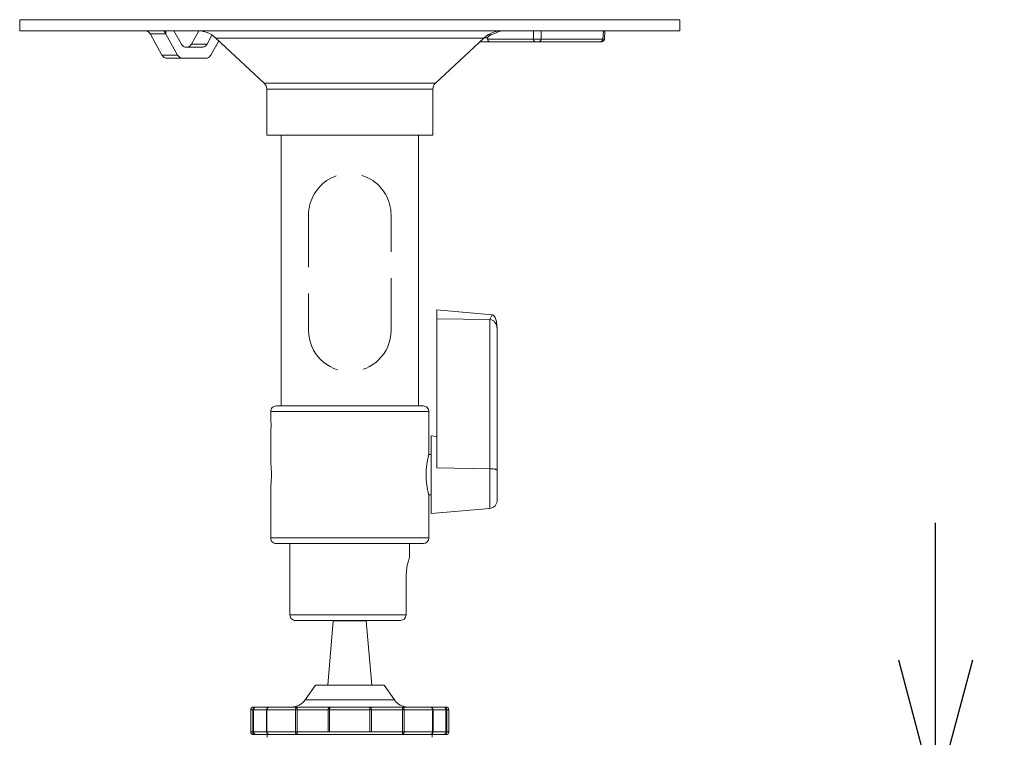
# Model space of a CAD drawing. Units: millimetres. Extents: x 131 to 270, y 257 to 371.
# Drawn here: x 160 to 178, y 326 to 339 of the extents above; entities that cross this region are included whole.
import ezdxf

# ---------------------------------------------------------------- set-up
doc = ezdxf.new("R2010")
doc.units = ezdxf.units.MM
doc.linetypes.add('HIDDEN2', pattern=[4.7625, 3.175, -1.5875])
doc.layers.add('GAIKEI', color=7, linetype='Continuous')
doc.layers.add('SUNPO', color=3, linetype='Continuous')
doc.styles.get("Standard").update_dxf_attribs({"font": 'monotxt.shx', "bigfont": 'bigfont.shx'})
doc.dimstyles.get("Standard").update_dxf_attribs({"dimscale": 0, "dimtxt": 2.5, "dimasz": 2.5, "dimexe": 1.25, "dimexo": 2, "dimtad": 1, "dimdec": 4, "dimlfac": 10, "dimdsep": 46, "dimtxsty": 'Standard', "dimblk": 'OPEN30', "dimcen": 2.5, "dimadec": 8, "dimazin": 2, "dimtfac": 1, "dimtdec": 4, "dimtmove": 0, "dimatfit": 3, "dimldrblk": 'OPEN30', "dimfxl": 1, "dimfrac": 2, "dimarcsym": 0})

# ---------------------------------------------------------------- blocks, each defined once
blk = doc.blocks.new('_Open30')
at = {"color": 0, "linetype": 'ByBlock', "lineweight": -2}
for p, q in [((-1, 0.2679), (0, 0)), ((0, 0), (-1, -0.2679)), ((0, 0), (-1, 0))]:
    blk.add_line(p, q, dxfattribs=at)
blk = doc.blocks.new('*D1')
at = {"layer": 'SUNPO', "color": 0, "lineweight": -2}
for p, q in [((176.378, 326.98), (176.378, 329.48)), ((169.956, 324.48), (177.628, 324.48)), ((176.378, 324.48), (176.378, 318.977)), ((169.952, 318.977), (177.628, 318.977)), ((176.378, 316.477), (176.378, 313.977))]:
    blk.add_line(p, q, dxfattribs=at)
at = {"layer": 'SUNPO', "color": 0, "lineweight": -2, "xscale": 2.5, "yscale": 2.5, "zscale": 2.5}
for p, rotation in [((176.378, 324.48), 270), ((176.378, 318.977), 90)]:
    blk.add_blockref('_Open30', p, dxfattribs=dict(at, rotation=rotation))
at = {"layer": 'SUNPO', "color": 0, "insert": (174.628, 321.728), "char_height": 2.5, "attachment_point": 5, "rotation": 90}
blk.add_mtext('55', dxfattribs=at)

msp = doc.modelspace()

# ---------------------------------------------------------------- linework, layer by layer
at = {"layer": 'GAIKEI', "color": 1, "linetype": 'Continuous', "lineweight": 0}
for p, q in [((162.401166, 337.92905), (163.121585, 337.92905)), ((167.311225, 333.35029), (167.311225, 330.478378)), ((168.274299, 333.174045), (168.274299, 329.742071)), ((168.411225, 332.944333), (168.411225, 329.891501)), ((165.431224, 327.696595), (166.031224, 327.696595)), ((165.106224, 326.52905), (166.356224, 326.52905)), ((163.981224, 326.12905), (167.481224, 326.12905)), ((164.920628, 326.259091), (166.54182, 326.259091)), ((163.931224, 326.07905), (167.531224, 326.07905)), ((163.931224, 325.679052), (167.531224, 325.679052)), ((163.981224, 325.629052), (167.481224, 325.629052))]:
    msp.add_line(p, q, dxfattribs=at)
at = {"layer": 'GAIKEI', "color": 7, "linetype": 'Continuous', "lineweight": 0}
for points in [[(159.731224, 338.62905), (159.731224, 338.42905)], [(171.731224, 338.62905), (159.731224, 338.62905)], [(171.731224, 338.62905), (171.731224, 338.42905)], [(171.731224, 338.42905), (159.731224, 338.42905)], [(164.174242, 337.473512), (163.296434, 338.294272)], [(167.288207, 337.473512), (168.166014, 338.294272)], [(164.221796, 337.363946), (164.221796, 336.52905)], [(167.240652, 337.363946), (167.240652, 336.52905)], [(167.240652, 336.52905), (164.221796, 336.52905)], [(164.481224, 336.52905), (164.481224, 331.60405)], [(166.981224, 336.52905), (166.981224, 331.60405)], [(164.293724, 331.50405), (164.293724, 331.39155)], [(167.068724, 331.60405), (164.393724, 331.60405)], [(167.168724, 331.50405), (167.168724, 330.72905)], [(164.293724, 331.11655), (164.293724, 330.55405)], [(167.118948, 330.35405), (167.122236, 330.449659), (167.131407, 330.540427), (167.144408, 330.621095), (167.154218, 330.668889), (167.168724, 330.72905)], [(167.118948, 330.35405), (167.122236, 330.258444), (167.131407, 330.167673), (167.144408, 330.087009), (167.154218, 330.039214), (167.168724, 329.97905)], [(164.293724, 329.20405), (164.293724, 330.15405)], [(167.168724, 329.20405), (167.168724, 329.97905)], [(167.068724, 329.10405), (164.393724, 329.10405)], [(164.643724, 329.10405), (164.643724, 327.80405)], [(166.818724, 329.10405), (166.818724, 328.85405)], [(166.753848, 328.484051), (166.755402, 328.540512), (166.759947, 328.595924), (166.769969, 328.666375), (166.783124, 328.730504), (166.79728, 328.785247), (166.818724, 328.85405)], [(166.753848, 327.80405), (166.753848, 328.484051)], [(166.646788, 327.70405), (164.743724, 327.70405)], [(166.646788, 327.70405), (166.671959, 327.706823), (166.695913, 327.715109), (166.716816, 327.728277), (166.734044, 327.745967), (166.746137, 327.766674), (166.752745, 327.7897), (166.753848, 327.80405)]]:
    msp.add_lwpolyline(points, dxfattribs=at)
at = {"layer": 'GAIKEI', "color": 1, "linetype": 'Continuous', "lineweight": 0}
for points in [[(162.105443, 338.371306), (162.091979, 338.390321), (162.074579, 338.405795), (162.053636, 338.417152), (162.029633, 338.42446), (162.012783, 338.427231), (161.978563, 338.42905)], [(162.388321, 338.371306), (162.105443, 338.371306)], [(162.105443, 338.371306), (162.107302, 338.367966)], [(162.107302, 338.367966), (162.317536, 337.986793)], [(162.388321, 338.371306), (162.376895, 338.39013), (162.354812, 338.418084), (162.34724, 338.426421), (162.346328, 338.427833), (162.34621, 338.428317)], [(162.388321, 338.371306), (162.390143, 338.367966)], [(162.390143, 338.429054), (162.390143, 338.367966)], [(162.390143, 338.367966), (162.600377, 337.986793)], [(162.669424, 338.186793), (162.535806, 338.429054)], [(162.9864, 338.428061), (162.853327, 338.186793)], [(163.225816, 338.349326), (163.136172, 338.186793)], [(168.166014, 338.294272), (163.296434, 338.294272)], [(168.237291, 338.298544), (168.170706, 338.298544)], [(169.067593, 338.276433), (168.233075, 338.276433)], [(168.241913, 338.352683), (168.295519, 338.352683)], [(168.295519, 338.352683), (168.365318, 338.379599)], [(168.471947, 338.422177), (168.42486, 338.422177)], [(169.067593, 338.42905), (169.067593, 338.276433)], [(169.20882, 338.42905), (169.20882, 338.276433)], [(169.20882, 338.276433), (170.329072, 338.276433)], [(170.340383, 338.42905), (170.329072, 338.276433)], [(170.358267, 338.275355), (170.329072, 338.276433)], [(170.369656, 338.42905), (170.358267, 338.275355)], [(163.052538, 338.12905), (162.753054, 338.12905)], [(163.136172, 338.186793), (162.853327, 338.186793)], [(163.205219, 337.986793), (163.348139, 338.245928)], [(170.308405, 338.22905), (168.096259, 338.22905)], [(162.600377, 337.986793), (162.317536, 337.986793)], [(167.288207, 337.473512), (164.174242, 337.473512)], [(167.240652, 337.363946), (164.221796, 337.363946)], [(168.317512, 333.262249), (167.311225, 333.35029)], [(168.317512, 333.262249), (168.274299, 333.174045)], [(168.411225, 332.944333), (168.409691, 333.019577), (168.404991, 333.080352), (168.395702, 333.138075), (168.38524, 333.177129), (168.371743, 333.210711), (168.361201, 333.229241), (168.349628, 333.244113), (168.337271, 333.254855), (168.32425, 333.260975), (168.317512, 333.262249)], [(168.274299, 333.174045), (167.311225, 333.189092)], [(168.411225, 332.944333), (168.410688, 332.974716), (168.408547, 333.008343), (168.404104, 333.041688), (168.396422, 333.074086), (168.387865, 333.097202), (168.376358, 333.118771), (168.357897, 333.141908), (168.346617, 333.15191), (168.333975, 333.16054), (168.319831, 333.167583), (168.304645, 333.172454), (168.28216, 333.174676), (168.274299, 333.174045)], [(167.168724, 331.50405), (164.293724, 331.50405)], [(167.311225, 331.05029), (167.211225, 331.059038)], [(167.211225, 329.649065), (167.211225, 331.059038)], [(167.166148, 330.719048), (167.168724, 330.72905)], [(167.166148, 330.719052), (167.211225, 330.719052)], [(168.274299, 330.463331), (167.311225, 330.478378)], [(167.166148, 329.989055), (167.168724, 329.97905)], [(167.166148, 329.989051), (167.211225, 329.989051)], [(168.274299, 329.742071), (167.211225, 329.649065)], [(167.168724, 329.20405), (164.293724, 329.20405)], [(166.753848, 327.80405), (164.643724, 327.80405)], [(165.431224, 327.696595), (165.331224, 326.52905)], [(165.431224, 327.696595), (165.415986, 327.70405)], [(166.031224, 327.696595), (166.046463, 327.704052)], [(166.031224, 327.696595), (166.131224, 326.52905)], [(165.106224, 326.52905), (164.920628, 326.259091)], [(166.356224, 326.52905), (166.54182, 326.259091)], [(163.931224, 325.679052), (163.931224, 326.07905)], [(163.969054, 325.679052), (163.969054, 326.07905)], [(163.983613, 325.679052), (163.983613, 326.07905)], [(164.21743, 325.679052), (164.21743, 326.07905)], [(164.225609, 325.679052), (164.225609, 326.07905)], [(164.744758, 325.679052), (164.744758, 326.07905)], [(164.773501, 325.679052), (164.773501, 326.07905)], [(165.338036, 325.679052), (165.338036, 326.07905)], [(165.36413, 325.679052), (165.36413, 326.07905)], [(166.098318, 325.679052), (166.098318, 326.07905)], [(166.124413, 325.679052), (166.124413, 326.07905)], [(166.688947, 325.679052), (166.688947, 326.07905)], [(166.717691, 325.679052), (166.717691, 326.07905)], [(167.236839, 325.679052), (167.236839, 326.07905)], [(167.245018, 325.679052), (167.245018, 326.07905)], [(167.478836, 326.07905), (167.478836, 325.679052)], [(167.493395, 326.07905), (167.493395, 325.679052)], [(167.531224, 325.679052), (167.531224, 326.07905)], [(164.231224, 325.629052), (164.231224, 325.579052)], [(164.266067, 325.62907), (164.267288, 325.629052)], [(167.196381, 325.62907), (167.19503, 325.629052)], [(167.231224, 325.629052), (167.231224, 325.579052)]]:
    msp.add_lwpolyline(points, dxfattribs=at)
for points in [[(162.346172, 338.428337, -0.393345746), (162.347914, 338.428998, -0.393345746)], [(168.233075, 338.276431, -0.119663773), (168.237294, 338.298539, -0.119663773)], [(168.281788, 338.228965, -0.399060261), (168.23316, 338.276436, -0.399060261)], [(168.237253, 338.29856, -0.197345575), (168.29553, 338.352654, -0.197345575)], [(168.471936, 338.422177, -0.003410147), (168.365318, 338.3796, -0.003410147)], [(168.47194, 338.422173, -0.096997413), (168.506781, 338.429054, -0.096997413)], [(169.208821, 338.276397, -0.015039894), (169.067592, 338.276397, -0.015039894)], [(169.1029, 338.22905, -0.010078855), (169.099859, 338.22931, -0.016262154), (169.097854, 338.229591, -0.057431122), (169.093004, 338.231034, -0.093698245), (169.082946, 338.237774, -0.07452767), (169.075043, 338.248261, -0.057235017), (169.070085, 338.26044, -0.049561146), (169.067892, 338.272388, -0.005157031), (169.067593, 338.276433)], [(169.20882, 338.276433, -0.00442371), (169.208505, 338.272387, -0.094722653), (169.202313, 338.250048, -0.077212822), (169.194181, 338.238482, -0.065976226), (169.187034, 338.23285, -0.051031867), (169.181499, 338.23033, -0.046794887), (169.177557, 338.229405, -0.014463405), (169.175542, 338.229189, -0.008009732), (169.173513, 338.22905)], [(170.329076, 338.276433, -0.004423711), (170.32876, 338.272387, -0.094722664), (170.322569, 338.250048, -0.077212835), (170.314436, 338.238482, -0.06597624), (170.307289, 338.23285, -0.051031877), (170.301755, 338.23033, -0.046794899), (170.297813, 338.229405, -0.014463399), (170.295797, 338.229189, -0.008009729), (170.293769, 338.22905)], [(170.358268, 338.275354, -0.392707749), (170.308405, 338.22905, -0.392707749)], [(162.753054, 338.12905, -0.004824433), (162.746388, 338.129582, -0.025584902), (162.736499, 338.130938, -0.055070582), (162.722236, 338.135488, -0.073986042), (162.698348, 338.150541, -0.042781485), (162.68435, 338.16477, -0.034242121), (162.67456, 338.178226, -0.008943514), (162.669421, 338.186795)], [(162.85333, 338.186795, -0.00581915), (162.848082, 338.178277, -0.015177132), (162.842492, 338.170001, -0.09043824), (162.813685, 338.142558, -0.088031606), (162.786229, 338.130865, -0.038086212), (162.776354, 338.129415, -0.008221701), (162.769697, 338.12905)], [(163.136171, 338.186795, -0.00581915), (163.130923, 338.178277, -0.015177132), (163.125333, 338.170001, -0.09043824), (163.096526, 338.142558, -0.088031606), (163.06907, 338.130865, -0.038086212), (163.059195, 338.129415, -0.008221701), (163.052538, 338.12905)], [(162.401166, 337.92905, -0.004824433), (162.3945, 337.929582, -0.025584902), (162.384611, 337.930938, -0.055070582), (162.370348, 337.935488, -0.073986042), (162.34646, 337.950541, -0.042781485), (162.332462, 337.96477, -0.034242121), (162.322672, 337.978226, -0.008943514), (162.317533, 337.986795)], [(162.684011, 337.92905, -0.004824433), (162.677345, 337.929582, -0.025584902), (162.667456, 337.930938, -0.055070582), (162.653193, 337.935488, -0.073986042), (162.629305, 337.950541, -0.042781485), (162.615307, 337.96477, -0.034242121), (162.605517, 337.978226, -0.008943514), (162.600378, 337.986795)], [(163.205218, 337.986795, -0.00581915), (163.19997, 337.978277, -0.015177132), (163.19438, 337.970001, -0.09043824), (163.165573, 337.942558, -0.088031606), (163.138117, 337.930865, -0.038086212), (163.128242, 337.929415, -0.008221701), (163.121585, 337.92905)], [(164.174242, 337.473512, -0.207652579), (164.221796, 337.363946, -0.207652579)], [(168.274298, 330.463334, -0.002585122), (168.292182, 330.462838, -0.021029715), (168.345686, 330.458787, -0.013971074), (168.367803, 330.455499, -0.013431624), (168.380943, 330.452791, -0.029228474), (168.395965, 330.448417, -0.015182555), (168.400134, 330.446777, -0.044889377), (168.407003, 330.443003, -0.05988214), (168.40915, 330.441194, -0.063251192), (168.410075, 330.439839, -0.044110011), (168.410897, 330.437752, -0.01072134), (168.411225, 330.436651)], [(168.411225, 329.891501, -0.388878747), (168.274298, 329.742072, -0.388878747)], [(163.931224, 326.07905, -0.414213578), (163.981224, 326.12905, -0.414213578)], [(163.969055, 326.07905, -0.008436407), (163.969348, 326.083902, -0.016950114), (163.969764, 326.087515, -0.29550083), (164.005982, 326.127537, -0.037882105), (164.011945, 326.128622, -0.012611644), (164.015575, 326.128917, -0.004576435), (164.018004, 326.12905)], [(163.983611, 326.07905, -0.004487816), (163.983778, 326.083225, -0.050094104), (163.985551, 326.095608, -0.070863193), (163.991613, 326.111112, -0.072899724), (163.999265, 326.120976, -0.092222806), (164.008821, 326.127251, -0.062013147), (164.013839, 326.128631, -0.013924223), (164.015914, 326.128879, -0.007703904), (164.018004, 326.12905)], [(164.21743, 326.07905, -0.414213578), (164.26743, 326.12905, -0.414213578)], [(164.225607, 326.07905, -0.006309152), (164.225834, 326.083562, -0.064464347), (164.228344, 326.096837, -0.110524718), (164.239489, 326.116254, -0.125690984), (164.256319, 326.127269, -0.055835017), (164.262922, 326.1287, -0.009348842), (164.265171, 326.128903, -0.005181591), (164.26743, 326.12905)], [(164.920628, 326.259091, -0.246972477), (164.673416, 326.12905, -0.246972477)], [(164.744756, 326.07905, -0.007777843), (164.744968, 326.084864, -0.037789036), (164.746458, 326.096394, -0.062796783), (164.751559, 326.112023, -0.048928215), (164.756045, 326.119492, -0.046261675), (164.759939, 326.123805, -0.061828817), (164.764685, 326.127171, -0.085580474), (164.769256, 326.128698, -0.018490586), (164.772158, 326.12905)], [(164.772158, 326.12905, -0.021359619), (164.772452, 326.127912, -0.041611991), (164.772589, 326.12675, 0.00932179), (164.772803, 326.122843, -0.005439499), (164.772946, 326.119718, -0.004586849), (164.773321, 326.104079, -0.003084149), (164.77349, 326.085307, -0.000760281), (164.773502, 326.07905)], [(165.338035, 326.07905, -0.004916947), (165.338216, 326.083309, -0.099383188), (165.344187, 326.106902, -0.079470247), (165.352623, 326.119123, -0.101352507), (165.363931, 326.126967, -0.068089155), (165.370076, 326.128653, -0.012462885), (165.372195, 326.128886, -0.006899413), (165.374327, 326.12905)], [(165.36413, 326.07905, -0.003358215), (165.364225, 326.085617, -0.024429471), (165.365643, 326.10526, -0.015975704), (165.366911, 326.113369, -0.014552348), (165.367978, 326.118177, -0.026303363), (165.369422, 326.122885, -0.045308644), (165.371373, 326.126974, -0.038415236), (165.371862, 326.127635, -0.087303887), (165.372797, 326.128391, -0.031575224), (165.373539, 326.128748, -0.017098123), (165.374327, 326.12905)], [(166.088121, 326.12905, -0.025519607), (166.089289, 326.12858, -0.043371212), (166.089992, 326.128174, -0.059422504), (166.090586, 326.127635, -0.038415236), (166.091076, 326.126974, -0.023681061), (166.09169, 326.125879, -0.033668832), (166.093026, 326.122885, -0.019027959), (166.094043, 326.119762, -0.012631767), (166.094858, 326.116581, -0.013549065), (166.095834, 326.111754, -0.019709271), (166.097345, 326.100364, -0.017918764), (166.098223, 326.085617, -0.003358215), (166.098318, 326.07905)], [(166.088121, 326.12905, -0.01034179), (166.091315, 326.128782, -0.016682099), (166.093422, 326.128488, -0.057042602), (166.098517, 326.126967, -0.094900485), (166.109073, 326.119876, -0.076559218), (166.117291, 326.108798, -0.108982053), (166.124232, 326.083309, -0.004916947), (166.124413, 326.07905)], [(166.789033, 326.12905, -0.246972532), (166.54182, 326.259091, -0.246972532)], [(166.688947, 326.07905, -0.001520562), (166.688989, 326.091565, -0.002063136), (166.689127, 326.104079, -0.004720377), (166.689502, 326.119718, -0.005439499), (166.689646, 326.122843, 0.00932179), (166.689859, 326.12675, -0.054552188), (166.690083, 326.128293, -0.014257808), (166.69029, 326.12905)], [(166.69029, 326.12905, -0.018490586), (166.693192, 326.128698, -0.085580474), (166.697764, 326.127171, -0.080252311), (166.703897, 326.12245, -0.053583011), (166.708579, 326.116283, -0.053527539), (166.713459, 326.105746, -0.033494164), (166.71599, 326.096394, -0.037789036), (166.71748, 326.084864, -0.007777843), (166.717692, 326.07905)], [(167.195018, 326.12905, -0.414213573), (167.245018, 326.07905, -0.414213573)], [(167.195018, 326.12905, -0.007768776), (167.198403, 326.128812, -0.020326743), (167.201758, 326.128386, -0.04584858), (167.207197, 326.126894, -0.118292224), (167.222959, 326.116254, -0.105719564), (167.23375, 326.097909, -0.045661278), (167.236161, 326.088049, -0.018990958), (167.236615, 326.083562, -0.006309152), (167.236841, 326.07905)], [(167.444444, 326.12905, -0.009146835), (167.449296, 326.128741, -0.018386356), (167.452905, 326.128297, -0.0484992), (167.461101, 326.126066, -0.230572147), (167.490974, 326.094593, -0.061296816), (167.4931, 326.083902, -0.008436407), (167.493394, 326.07905)], [(167.444444, 326.12905, -0.011546248), (167.447575, 326.128769, -0.018648008), (167.449635, 326.128455, -0.049790937), (167.453627, 326.127251, -0.092698462), (167.463184, 326.120976, -0.068002768), (167.470306, 326.112012, -0.068524305), (167.476373, 326.097629, -0.049584971), (167.47854, 326.085308, -0.008986197), (167.478763, 326.081138, -0.002244407), (167.478837, 326.07905)], [(167.481224, 326.12905, -0.414213521), (167.531224, 326.07905, -0.414213521)], [(163.981224, 325.629052, -0.414213578), (163.931224, 325.679052, -0.414213578)], [(164.018004, 325.629052, -0.009146835), (164.013152, 325.629361, -0.018386356), (164.009543, 325.629805, -0.0484992), (164.001347, 325.632035, -0.230572147), (163.971474, 325.663509, -0.061296816), (163.969348, 325.6742, -0.008436407), (163.969055, 325.679052)], [(164.018004, 325.629052, -0.011546248), (164.014874, 325.629332, -0.018648008), (164.012813, 325.629647, -0.049790937), (164.008821, 325.63085, -0.092698462), (163.999265, 325.637126, -0.068002768), (163.992143, 325.64609, -0.068524305), (163.986075, 325.660472, -0.049584971), (163.983909, 325.672794, -0.008986197), (163.983685, 325.676964, -0.002244407), (163.983611, 325.679052)], [(164.26743, 325.629052, -0.414213578), (164.21743, 325.679052, -0.414213578)], [(164.26743, 325.629052, -0.007768776), (164.264045, 325.62929, -0.020326743), (164.260691, 325.629716, -0.04584858), (164.255251, 325.631208, -0.118292224), (164.239489, 325.641848, -0.105719564), (164.228698, 325.660193, -0.045661278), (164.226287, 325.670053, -0.018990958), (164.225834, 325.674539, -0.006309152), (164.225607, 325.679052)], [(164.772158, 325.629052, -0.018490586), (164.769256, 325.629403, -0.085580474), (164.764685, 325.630931, -0.080252311), (164.758552, 325.635652, -0.053583011), (164.753869, 325.641818, -0.053527539), (164.748989, 325.652356, -0.033494164), (164.746458, 325.661708, -0.037789036), (164.744968, 325.673237, -0.007777843), (164.744756, 325.679052)], [(164.773502, 325.679052, -0.001520562), (164.773459, 325.666537, -0.002063136), (164.773321, 325.654023, -0.004720377), (164.772946, 325.638384, -0.005439499), (164.772803, 325.635258, 0.00932179), (164.772589, 325.631352, -0.054552188), (164.772365, 325.629809, -0.014257808), (164.772158, 325.629052)], [(166.69029, 325.629052, -0.021359619), (166.689996, 325.63019, -0.041611991), (166.689859, 325.631352, 0.00932179), (166.689646, 325.635258, -0.005439499), (166.689502, 325.638384, -0.004586849), (166.689127, 325.654023, -0.003084149), (166.688958, 325.672794, -0.000760281), (166.688947, 325.679052)], [(166.717692, 325.679052, -0.007777843), (166.71748, 325.673237, -0.037789036), (166.71599, 325.661708, -0.062796783), (166.710889, 325.646079, -0.048928215), (166.706403, 325.63861, -0.046261675), (166.702509, 325.634296, -0.061828817), (166.697764, 325.630931, -0.085580474), (166.693192, 325.629403, -0.018490586), (166.69029, 325.629052)], [(167.245018, 325.679052, -0.414213573), (167.195018, 325.629052, -0.414213573)], [(167.236841, 325.679052, -0.006309152), (167.236615, 325.674539, -0.064464347), (167.234104, 325.661265, -0.110524718), (167.222959, 325.641848, -0.125690984), (167.206129, 325.630833, -0.055835017), (167.199526, 325.629402, -0.009348842), (167.197277, 325.629199, -0.005181591), (167.195018, 325.629052)], [(167.493394, 325.679052, -0.008436407), (167.4931, 325.6742, -0.016950114), (167.492684, 325.670587, -0.29550083), (167.456466, 325.630565, -0.037882105), (167.450503, 325.629479, -0.012611644), (167.446873, 325.629184, -0.004576435), (167.444444, 325.629052)], [(167.478837, 325.679052, -0.004487816), (167.47867, 325.674877, -0.050094104), (167.476898, 325.662494, -0.070863193), (167.470835, 325.64699, -0.072899724), (167.463184, 325.637126, -0.092222806), (167.453627, 325.63085, -0.062013147), (167.448609, 325.62947, -0.013924223), (167.446534, 325.629223, -0.007703904), (167.444444, 325.629052)], [(167.531224, 325.679052, -0.414213573), (167.481224, 325.629052, -0.414213573)]]:
    msp.add_lwpolyline(points, format="xyb", dxfattribs=at)
at = {"layer": 'GAIKEI', "color": 7, "linetype": 'Continuous', "lineweight": 0}
for points in [[(162.954946, 338.42905, -0.190201256), (163.296433, 338.294272, -0.190201256)], [(168.166015, 338.294272, -0.189524271), (168.506195, 338.429048, -0.189524271)], [(167.240652, 337.363946, -0.207652611), (167.288206, 337.473512, -0.207652611)], [(164.293724, 331.50405, -0.414213578), (164.393724, 331.60405, -0.414213578)], [(167.068724, 331.60405, -0.414213573), (167.168724, 331.50405, -0.414213573)], [(164.293721, 331.39155, -0.0238524), (164.300317, 331.25405, -0.0238524)], [(164.300317, 331.254049, -0.0238524), (164.293721, 331.11655, -0.0238524)], [(164.293715, 330.554051, -0.034595812), (164.307717, 330.354052, -0.034595812)], [(164.307717, 330.354052, -0.034595812), (164.293715, 330.154053, -0.034595812)], [(164.393724, 329.10405, -0.414213578), (164.293724, 329.20405, -0.414213578)], [(167.168724, 329.20405, -0.414213521), (167.068724, 329.10405, -0.414213521)], [(164.743724, 327.70405, -0.414213578), (164.643724, 327.80405, -0.414213578)]]:
    msp.add_lwpolyline(points, format="xyb", dxfattribs=at)
at = {"layer": 'GAIKEI', "color": 1, "linetype": 'HIDDEN2', "lineweight": 0, "ltscale": 0.3}
for points in [[(164.981224, 335.07905, -1.000000044), (166.481224, 335.07905, -1.000000044)], [(166.481224, 332.97905, -0.999999956), (164.981224, 332.97905, -0.999999956)]]:
    msp.add_lwpolyline(points, format="xyb", dxfattribs=at)
for points in [[(164.981224, 335.07905), (164.981224, 332.97905)], [(166.481224, 332.97905), (166.481224, 335.07905)]]:
    msp.add_lwpolyline(points, dxfattribs=at)

# ---------------------------------------------------------------- dimensions: what is measured, and where the dimension line sits
at = {"layer": 'SUNPO', "color": 3}
dim = msp.add_linear_dim(base=(176.378239, 318.976642), p1=(167.955839, 324.479982), p2=(167.951609, 318.976642), angle=90, text='55', dimstyle='Standard', override={"dimscale": 1, "dimgap": 0.5}, dxfattribs=at)
dim.commit()
dim.dimension.update_dxf_attribs({"geometry": '*D1', "text_midpoint": (176.378239, 321.728312), "dimtype": 128})

doc.saveas('drawing.dxf')
